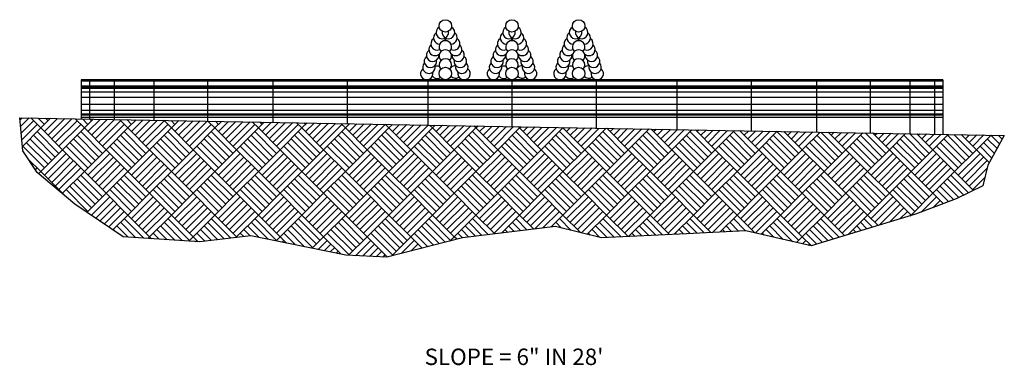
# Model space of a CAD drawing. Extents: x -195 to 189, y -347 to -212.
import ezdxf

# ---------------------------------------------------------------- set-up
doc = ezdxf.new("R2010")
doc.units = 0
doc.header["$MEASUREMENT"] = 0
doc.layers.add('OBJECT', color=7, linetype='CONTINUOUS')
doc.styles.add('TECHNICAL', font='txt')

msp = doc.modelspace()

# ---------------------------------------------------------------- hatches: boundary and pattern name
at = {"layer": 'OBJECT'}
h = msp.add_hatch(dxfattribs=at)
h.set_pattern_fill('AR-PARQ1', color=256, angle=45, style=0)
h.paths.add_polyline_path([(-194.91, -250.55), (-193.68, -263.5), (-188.1, -271.87), (-173.34, -284.23), (-154.6, -296.98), (-124.7, -298.97), (-104.76, -296.58), (-67.68, -304.15), (-51.73, -304.95), (-22.22, -297.38), (14.07, -292.99), (32.01, -297.38), (65.1, -295.78), (88.23, -294.59), (113.75, -300.56), (131.69, -294.99), (154.42, -288.21), (170.37, -282.23), (180.74, -277.05), (182.73, -269.08), (189.09, -257.41)])

# ---------------------------------------------------------------- linework, layer by layer
for p, q in [((-170.91, -235.73), (-170.91, -250.98)), ((165.09, -235.73), (-170.91, -235.73)), ((165.09, -236.23), (-170.91, -236.23)), ((-167.68, -235.73), (-167.68, -251.04)), ((-158.12, -235.73), (-158.12, -251.21)), ((-142.59, -235.73), (-142.59, -251.49)), ((-121.7, -235.73), (-121.7, -251.86)), ((-96.24, -235.73), (-96.24, -252.32)), ((-67.2, -235.73), (-67.2, -252.84)), ((-35.68, -235.73), (-35.68, -253.4)), ((-2.91, -235.73), (-2.91, -253.98)), ((29.87, -235.73), (29.87, -254.57)), ((61.38, -235.73), (61.38, -255.13)), ((90.43, -235.73), (90.43, -255.65)), ((115.89, -235.73), (115.89, -256.1)), ((136.78, -235.73), (136.78, -256.48)), ((152.31, -235.73), (152.31, -256.75)), ((161.87, -235.73), (161.87, -256.93)), ((165.09, -235.73), (165.09, -256.98)), ((165.09, -238.23), (-170.91, -238.23)), ((165.09, -238.73), (-170.91, -238.73)), ((165.09, -239.11), (-170.91, -239.11)), ((165.09, -240.55), (-170.91, -240.55)), ((165.09, -242.67), (-170.91, -242.67)), ((165.09, -245.4), (-170.91, -245.4)), ((165.09, -247.67), (-170.91, -247.67)), ((165.09, -249.11), (-170.91, -249.11)), ((165.09, -249.48), (-170.91, -249.48)), ((165.09, -250.48), (-170.91, -250.48))]:
    msp.add_line(p, q, dxfattribs=at)
msp.add_lwpolyline([(189.09, -257.41), (182.73, -269.08), (180.74, -277.05), (170.37, -282.23), (154.42, -288.21), (131.69, -294.99), (113.75, -300.56), (88.23, -294.59), (65.1, -295.78), (32.01, -297.38), (14.07, -292.99), (-22.22, -297.38), (-51.73, -304.95), (-67.68, -304.15), (-104.76, -296.58), (-124.7, -298.97), (-154.6, -296.98), (-173.34, -284.23), (-188.1, -271.87), (-193.68, -263.5), (-194.91, -250.55)], close=True, dxfattribs=at)
for centre in [(-28.89, -214.74), (-2.91, -214.74), (23.07, -214.74), (-28.89, -233.3), (-2.91, -233.3), (23.07, -233.3)]:
    msp.add_circle(centre, 2.43, dxfattribs=at)
for centre, start, end in [((-31.03, -219.36), 127.6818, 269.7979), ((-30.09, -217.31), 119.3398, 10.6023), ((-27.69, -217.31), 169.3977, 60.6602), ((-26.75, -219.36), 270.2021, 52.3182), ((-5.05, -219.36), 127.6818, 269.7979), ((-4.11, -217.31), 119.3398, 10.6023), ((-1.71, -217.31), 169.3977, 60.6602), ((-0.77, -219.36), 270.2021, 52.3182), ((20.93, -219.36), 127.6818, 269.7979), ((21.88, -217.31), 119.3398, 10.6023), ((24.27, -217.31), 169.3977, 60.6602), ((25.22, -219.36), 270.2021, 52.3182), ((-32.91, -223.9), 132.3158, 316.1588), ((-32.14, -221.76), 122.1792, 295.4978), ((-28.89, -222.93), 313.6076, 226.3924), ((-26.75, -219.36), 176.9528, 208.3274), ((-31.03, -219.36), 331.6726, 3.0472), ((-25.63, -221.76), 244.5022, 57.8208), ((-24.86, -223.9), 223.8412, 47.6842), ((-6.93, -223.9), 132.3158, 316.1588), ((-6.16, -221.76), 122.1792, 295.4978), ((-2.91, -222.93), 313.6076, 226.3924), ((-0.77, -219.36), 176.9528, 208.3274), ((-5.05, -219.36), 331.6726, 3.0472), ((0.35, -221.76), 244.5022, 57.8208), ((1.12, -223.9), 223.8412, 47.6842), ((19.05, -223.9), 132.3158, 316.1588), ((19.82, -221.76), 122.1792, 295.4978), ((23.07, -222.93), 313.6076, 226.3924), ((25.22, -219.36), 176.9528, 208.3274), ((20.93, -219.36), 331.6726, 3.0472), ((26.33, -221.76), 244.5022, 57.8208), ((27.1, -223.9), 223.8412, 47.6842), ((-33.85, -226.21), 126.9569, 8.6884), ((-28.89, -226.46), 314.2793, 225.7207), ((-32.91, -223.9), 339.0046, 341.8106), ((-24.86, -223.9), 198.1894, 200.9954), ((-23.92, -226.21), 171.3116, 53.0431), ((-7.87, -226.21), 126.9569, 8.6884), ((-2.91, -226.46), 314.2793, 225.7207), ((-6.93, -223.9), 339.0046, 341.8106), ((1.12, -223.9), 198.1894, 200.9954), ((2.06, -226.21), 171.3116, 53.0431), ((18.11, -226.21), 126.9569, 8.6884), ((23.07, -226.46), 314.2793, 225.7207), ((19.05, -223.9), 339.0046, 341.8106), ((27.1, -223.9), 198.1894, 200.9954), ((28.04, -226.21), 171.3116, 53.0431), ((-35.31, -230.83), 136.0648, 14.8509), ((-34.71, -228.52), 129.226, 10.1072), ((-32.06, -232.82), 70.4692, 110.1058), ((-31.03, -229.62), 94.1168, 105.1255), ((-28.89, -229.94), 316.248, 223.752), ((-24.98, -232.69), 84.7955, 134.0986), ((-26.01, -229.49), 94.4934, 102.7647), ((-23.06, -228.52), 169.8928, 50.774), ((-22.47, -230.83), 165.1491, 43.9352), ((-9.33, -230.83), 136.0648, 14.8509), ((-8.73, -228.52), 129.226, 10.1072), ((-6.08, -232.82), 70.4692, 110.1058), ((-5.05, -229.62), 94.1168, 105.1255), ((-2.91, -229.94), 316.248, 223.752), ((1, -232.69), 84.7955, 134.0986), ((-0.03, -229.49), 94.4934, 102.7647), ((2.92, -228.52), 169.8928, 50.774), ((3.52, -230.83), 165.1491, 43.9352), ((16.65, -230.83), 136.0648, 14.8509), ((17.25, -228.52), 129.226, 10.1072), ((19.9, -232.82), 70.4692, 110.1058), ((20.93, -229.62), 94.1168, 105.1255), ((23.07, -229.94), 316.248, 223.752), ((26.98, -232.69), 84.7955, 134.0986), ((25.95, -229.49), 94.4934, 102.7647), ((28.9, -228.52), 169.8928, 50.774), ((29.5, -230.83), 165.1491, 43.9352), ((-36.15, -233.31), 128.7829, 13.9459), ((-24.98, -232.69), 153.3444, 154.0647), ((-21.63, -233.31), 166.0541, 51.2171), ((-10.17, -233.31), 128.7829, 13.9459), ((1, -232.69), 153.3444, 154.0647), ((4.35, -233.31), 166.0541, 51.2171), ((15.82, -233.31), 128.7829, 13.9459), ((26.98, -232.69), 153.3444, 154.0647), ((30.33, -233.31), 166.0541, 51.2171), ((-32.06, -232.82), 219.067, 302.6491), ((-24.98, -232.69), 224.5103, 303.9209), ((-6.08, -232.82), 219.067, 302.6491), ((1, -232.69), 224.5103, 303.9209), ((19.9, -232.82), 219.067, 302.6491), ((26.98, -232.69), 224.5103, 303.9209)]:
    msp.add_arc(centre, 2.43, start, end, dxfattribs=at)

# ---------------------------------------------------------------- texts
at = {"layer": 'OBJECT', "style": 'TECHNICAL'}
msp.add_text('SLOPE = 6" IN 28\'', height=6.4, dxfattribs=at).set_placement((-36.99, -346.98))

doc.saveas('drawing.dxf')
